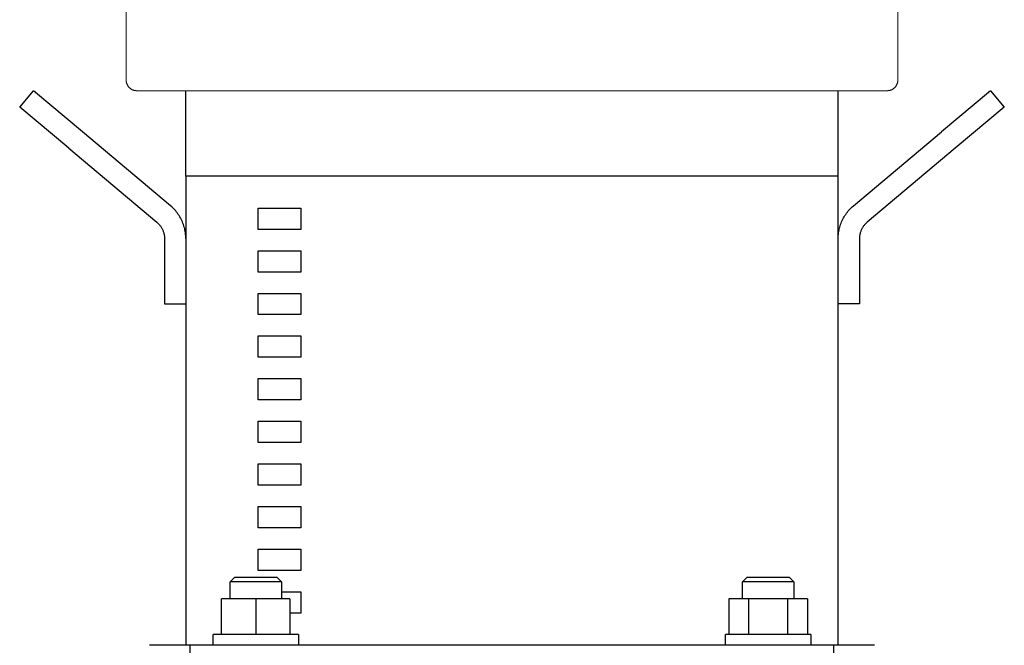
# Model space of a CAD drawing. Units: millimetres. Extents: x -1438 to 2662, y -2000 to 2994.
# Drawn here: x 935 to 1165, y 577 to 724 of the extents above; entities that cross this region are included whole.
import ezdxf

# ---------------------------------------------------------------- set-up
doc = ezdxf.new("R2010")
doc.units = ezdxf.units.MM
doc.layers.add('Make2D$Visible$Curves$0', color=254, linetype='Continuous', lineweight=0, true_color=0xbebebe)
doc.layers.add('Make2D$Visible$Curves$1', color=7, linetype='Continuous', true_color=0x000000)
doc.layers.add('Make2D$Visible$Curves$3', color=7, linetype='Continuous', true_color=0x000000)

msp = doc.modelspace()

# ---------------------------------------------------------------- linework, layer by layer
at = {"layer": 'Make2D$Visible$Curves$0', "color": 126, "true_color": 0x008060}
for points in [[(959.5, 709.94), (959.5, 738.04)], [(1140.5, 738.04), (1140.5, 709.94)], [(959.5, 709.94), (959.5, 709.85), (959.51, 709.76), (959.51, 709.68), (959.52, 709.6), (959.54, 709.51), (959.55, 709.43), (959.57, 709.34), (959.59, 709.26), (959.62, 709.18), (959.64, 709.1), (959.67, 709.02), (959.71, 708.94), (959.74, 708.86), (959.78, 708.79), (959.82, 708.71), (959.86, 708.64), (959.91, 708.56), (959.96, 708.49), (960.01, 708.42), (960.06, 708.36), (960.12, 708.29), (960.17, 708.23), (960.23, 708.17), (960.29, 708.11), (960.36, 708.05), (960.42, 708), (960.49, 707.94), (960.56, 707.89), (960.63, 707.84), (960.7, 707.8), (960.77, 707.76), (960.85, 707.72), (960.93, 707.68), (961, 707.64), (961.08, 707.61), (961.16, 707.58), (961.24, 707.55), (961.33, 707.53), (961.41, 707.51), (961.49, 707.49), (961.58, 707.47), (961.66, 707.46), (961.74, 707.45), (961.83, 707.44), (961.91, 707.44), (962, 707.44)], [(1140.5, 709.94), (1140.5, 709.85), (1140.49, 709.76), (1140.49, 709.68), (1140.48, 709.6), (1140.46, 709.51), (1140.45, 709.43), (1140.43, 709.34), (1140.41, 709.26), (1140.38, 709.18), (1140.36, 709.1), (1140.33, 709.02), (1140.29, 708.94), (1140.26, 708.86), (1140.22, 708.79), (1140.18, 708.71), (1140.14, 708.64), (1140.09, 708.56), (1140.04, 708.49), (1139.99, 708.42), (1139.94, 708.36), (1139.88, 708.29), (1139.83, 708.23), (1139.77, 708.17), (1139.71, 708.11), (1139.64, 708.05), (1139.58, 708), (1139.51, 707.94), (1139.44, 707.89), (1139.37, 707.84), (1139.3, 707.8), (1139.23, 707.76), (1139.15, 707.72), (1139.07, 707.68), (1139, 707.64), (1138.92, 707.61), (1138.84, 707.58), (1138.76, 707.55), (1138.67, 707.53), (1138.59, 707.51), (1138.51, 707.49), (1138.42, 707.47), (1138.34, 707.46), (1138.26, 707.45), (1138.17, 707.44), (1138.09, 707.44), (1138, 707.44)], [(1050, 707.44), (962, 707.44)], [(1138, 707.44), (1050, 707.44)]]:
    msp.add_lwpolyline(points, dxfattribs=at)
at = {"layer": 'Make2D$Visible$Curves$1', "color": 251, "true_color": 0x545454}
for points in [[(934.53, 703.61), (937.75, 707.44)], [(949.24, 697.79), (937.75, 707.44)], [(973.5, 687.44), (973.5, 707.44)], [(1126.5, 687.44), (1126.5, 707.44)], [(1162.25, 707.44), (1150.76, 697.79)], [(1162.25, 707.44), (1165.47, 703.61)], [(946.02, 693.96), (934.53, 703.61)], [(1165.47, 703.61), (1153.98, 693.96)], [(969.93, 680.43), (949.24, 697.79)], [(1130.07, 680.43), (1150.76, 697.79)], [(946.02, 693.96), (966.71, 676.6)], [(1153.98, 693.96), (1133.29, 676.6)], [(973.5, 672.77), (973.49, 673.11), (973.48, 673.44), (973.45, 673.78), (973.41, 674.11), (973.36, 674.44), (973.3, 674.77), (973.23, 675.1), (973.14, 675.43), (973.05, 675.75), (972.94, 676.07), (972.83, 676.38), (972.7, 676.69), (972.56, 677), (972.42, 677.3), (972.26, 677.6), (972.09, 677.89), (971.92, 678.17), (971.73, 678.45), (971.53, 678.73), (971.33, 678.99), (971.12, 679.25), (970.9, 679.5), (970.67, 679.75), (970.43, 679.98), (970.18, 680.21), (969.93, 680.43)], [(1126.5, 672.77), (1126.51, 673.11), (1126.52, 673.44), (1126.55, 673.78), (1126.59, 674.11), (1126.64, 674.44), (1126.7, 674.77), (1126.77, 675.1), (1126.86, 675.43), (1126.95, 675.75), (1127.06, 676.07), (1127.17, 676.38), (1127.3, 676.69), (1127.44, 677), (1127.58, 677.3), (1127.74, 677.6), (1127.91, 677.89), (1128.08, 678.17), (1128.27, 678.45), (1128.47, 678.73), (1128.67, 678.99), (1128.88, 679.25), (1129.1, 679.5), (1129.33, 679.75), (1129.57, 679.98), (1129.82, 680.21), (1130.07, 680.43)], [(966.71, 676.6), (966.84, 676.49), (966.96, 676.38), (967.08, 676.26), (967.2, 676.14), (967.31, 676.01), (967.42, 675.88), (967.52, 675.75), (967.61, 675.61), (967.71, 675.47), (967.8, 675.33), (967.88, 675.18), (967.96, 675.04), (968.03, 674.89), (968.1, 674.73), (968.16, 674.58), (968.22, 674.42), (968.27, 674.26), (968.32, 674.1), (968.36, 673.94), (968.4, 673.77), (968.43, 673.61), (968.46, 673.44), (968.47, 673.27), (968.49, 673.11), (968.5, 672.94), (968.5, 672.77)], [(1133.29, 676.6), (1133.16, 676.49), (1133.04, 676.38), (1132.92, 676.26), (1132.8, 676.14), (1132.69, 676.01), (1132.58, 675.88), (1132.48, 675.75), (1132.39, 675.61), (1132.29, 675.47), (1132.2, 675.33), (1132.12, 675.18), (1132.04, 675.04), (1131.97, 674.89), (1131.9, 674.73), (1131.84, 674.58), (1131.78, 674.42), (1131.73, 674.26), (1131.68, 674.1), (1131.64, 673.94), (1131.6, 673.77), (1131.57, 673.61), (1131.54, 673.44), (1131.53, 673.27), (1131.51, 673.11), (1131.5, 672.94), (1131.5, 672.77)], [(968.5, 672.77), (968.5, 657.44)], [(1131.5, 672.77), (1131.5, 657.44)], [(968.5, 657.44), (973.5, 657.44)], [(1131.5, 657.44), (1126.5, 657.44)], [(974.53, 577.44), (965, 577.44)], [(974.53, 557.44), (974.53, 577.44)], [(990.48, 577.44), (974.53, 577.44)], [(1109.52, 577.44), (990.48, 577.44)], [(1125.47, 577.44), (1109.52, 577.44)], [(1125.47, 557.44), (1125.47, 577.44)], [(1135, 577.44), (1125.47, 577.44)]]:
    msp.add_lwpolyline(points, dxfattribs=at)
at = {"layer": 'Make2D$Visible$Curves$3', "color": 9, "true_color": 0xbbbbbb}
for points in [[(981.94, 687.44), (973.5, 687.44)], [(973.5, 687.44), (973.5, 577.44)], [(1118.06, 687.44), (981.94, 687.44)], [(1126.5, 687.44), (1118.06, 687.44)], [(1126.5, 577.44), (1126.5, 687.44)], [(990.5, 674.94), (990.5, 679.94)], [(990.5, 679.94), (1000.5, 679.94)], [(1000.5, 679.94), (1000.5, 674.94)], [(1000.5, 674.94), (990.5, 674.94)], [(990.5, 664.94), (990.5, 669.94)], [(990.5, 669.94), (1000.5, 669.94)], [(1000.5, 669.94), (1000.5, 664.94)], [(1000.5, 664.94), (990.5, 664.94)], [(990.5, 654.94), (990.5, 659.94)], [(990.5, 659.94), (1000.5, 659.94)], [(1000.5, 659.94), (1000.5, 654.94)], [(1000.5, 654.94), (990.5, 654.94)], [(990.5, 644.94), (990.5, 649.94)], [(990.5, 649.94), (1000.5, 649.94)], [(1000.5, 649.94), (1000.5, 644.94)], [(1000.5, 644.94), (990.5, 644.94)], [(990.5, 634.94), (990.5, 639.94)], [(990.5, 639.94), (1000.5, 639.94)], [(1000.5, 639.94), (1000.5, 634.94)], [(1000.5, 634.94), (990.5, 634.94)], [(990.5, 624.94), (990.5, 629.94)], [(990.5, 629.94), (1000.5, 629.94)], [(1000.5, 629.94), (1000.5, 624.94)], [(1000.5, 624.94), (990.5, 624.94)], [(990.5, 614.94), (990.5, 619.94)], [(990.5, 619.94), (1000.5, 619.94)], [(1000.5, 619.94), (1000.5, 614.94)], [(1000.5, 614.94), (990.5, 614.94)], [(990.5, 604.94), (990.5, 609.94)], [(990.5, 609.94), (1000.5, 609.94)], [(1000.5, 609.94), (1000.5, 604.94)], [(1000.5, 604.94), (990.5, 604.94)], [(990.5, 594.94), (990.5, 599.94)], [(990.5, 599.94), (1000.5, 599.94)], [(1000.5, 599.94), (1000.5, 594.94)], [(1000.5, 594.94), (990.5, 594.94)], [(983.9, 592.34), (984.9, 593.34)], [(983.9, 588.34), (983.9, 592.34)], [(989.9, 592.34), (983.9, 592.34)], [(989.9, 593.34), (984.9, 593.34)], [(994.9, 593.34), (989.9, 593.34)], [(995.9, 592.34), (989.9, 592.34)], [(994.9, 593.34), (995.9, 592.34)], [(995.9, 592.34), (995.9, 588.34)], [(1104.1, 592.34), (1105.1, 593.34)], [(1116.1, 592.34), (1104.1, 592.34)], [(1104.1, 588.34), (1104.1, 592.34)], [(1115.1, 593.34), (1105.1, 593.34)], [(1115.1, 593.34), (1116.1, 592.34)], [(1116.1, 592.34), (1116.1, 588.34)], [(995.9, 589.94), (1000.5, 589.94)], [(1000.5, 589.94), (1000.5, 584.94)], [(981.9, 579.94), (981.9, 588.34)], [(989.9, 588.34), (981.9, 588.34)], [(989.9, 588.34), (989.9, 579.94)], [(997.9, 588.34), (989.9, 588.34)], [(997.9, 588.34), (997.9, 579.94)], [(1105.49, 588.34), (1100.87, 588.34)], [(1100.87, 588.34), (1100.87, 579.94)], [(1114.72, 588.34), (1105.49, 588.34)], [(1105.49, 588.34), (1105.49, 579.94)], [(1114.72, 579.94), (1114.72, 588.34)], [(1119.34, 588.34), (1114.72, 588.34)], [(1119.34, 588.34), (1119.34, 579.94)], [(1000.5, 584.94), (997.9, 584.94)], [(979.9, 577.44), (979.9, 579.94)], [(999.9, 579.94), (979.9, 579.94)], [(999.9, 579.94), (999.9, 577.44)], [(1100.1, 577.44), (1100.1, 579.94)], [(1120.1, 579.94), (1100.1, 579.94)], [(1120.1, 579.94), (1120.1, 577.44)]]:
    msp.add_lwpolyline(points, dxfattribs=at)

doc.saveas('drawing.dxf')
